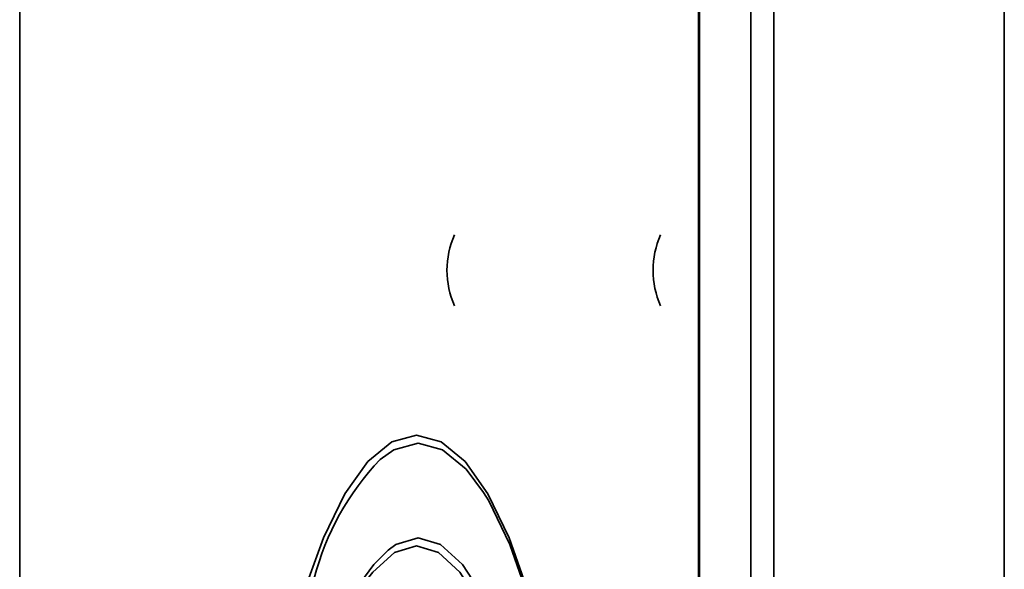
# Model space of a CAD drawing. Units: millimetres. Extents: x 0 to 420, y 0 to 297.
# Drawn here: x 43 to 45, y 48 to 49 of the extents above; entities that cross this region are included whole.
import ezdxf

# ---------------------------------------------------------------- set-up
doc = ezdxf.new("R2010")
doc.units = ezdxf.units.MM

msp = doc.modelspace()

# ---------------------------------------------------------------- linework, layer by layer
at = {"color": 7, "linetype": 'Continuous', "lineweight": 35}
for p, q in [((44.79979, 44.7881), (44.79979, 55.65477)), ((44.34235, 44.85477), (44.34235, 55.5881)), ((44.38366, 44.85477), (44.38366, 55.5881)), ((44.24936, 45.7381), (44.24936, 54.70477)), ((44.24803, 54.68906), (44.24803, 45.75382)), ((43.02267, 54.57144), (43.02267, 47.86111))]:
    msp.add_line(p, q, dxfattribs=at)
at = {"color": 7, "linetype": 'Continuous', "lineweight": 35, "flags": 128}
for points in [[(43.5446, 48.1965), (43.57111, 48.26943), (43.60963, 48.34914), (43.65103, 48.40738), (43.69439, 48.44286), (43.73875, 48.45477), (43.7831, 48.44286), (43.82646, 48.40738), (43.86787, 48.34914), (43.90639, 48.26943), (43.94116, 48.17003)], [(43.8599, 48.35157), (43.86931, 48.33605), (43.9073, 48.25742), (43.94161, 48.15938), (43.97145, 48.0441), (43.99616, 47.91417), (44.0152, 47.77249), (44.02813, 47.62223), (44.03467, 47.46673), (44.03467, 47.30948), (44.02813, 47.15398), (44.0152, 47.00372), (43.99616, 46.86204), (43.97145, 46.73211), (43.94161, 46.61683), (43.9073, 46.51879), (43.86931, 46.44016), (43.83453, 46.38967)], [(43.65302, 48.19847), (43.66024, 48.20781), (43.69895, 48.24295), (43.73875, 48.25477), (43.77855, 48.24295), (43.81726, 48.20781), (43.85383, 48.15032), (43.88726, 48.07203), (43.91664, 47.97508), (43.94117, 47.86213), (43.96018, 47.73624), (43.97314, 47.60086), (43.97971, 47.45967), (43.97971, 47.31654), (43.97314, 47.17535), (43.96018, 47.03997), (43.94117, 46.91408), (43.91664, 46.80113), (43.88726, 46.70418), (43.85383, 46.62589), (43.81726, 46.5684), (43.77855, 46.53326), (43.73875, 46.52144), (43.73875, 46.52144)], [(43.68748, 48.2474), (43.66212, 48.22156), (43.64529, 48.19833)]]:
    msp.add_lwpolyline(points, dxfattribs=at)
at = {"color": 8, "linetype": 'Continuous', "lineweight": 35, "flags": 128}
for points in [[(43.67314, 48.41093), (43.6982, 48.42849), (43.74195, 48.44024), (43.7857, 48.42849), (43.82847, 48.3935), (43.8599, 48.35157)], [(43.85657, 48.16767), (43.82178, 48.22156), (43.78241, 48.25728), (43.74195, 48.2693), (43.70148, 48.25728), (43.68748, 48.2474)]]:
    msp.add_lwpolyline(points, dxfattribs=at)
at = {"color": 7, "linetype": 'Continuous', "lineweight": 35}
for centre, radius, start, end in [((43.94912, 48.75237), 0.15534, 155.67472, 204.32528), ((44.02922, 48.07296), 0.49094, 136.49453, 165.40339)]:
    msp.add_arc(centre, radius, start, end, dxfattribs=at)
at = {"color": 8, "linetype": 'Continuous', "lineweight": 35}
msp.add_arc((44.3211, 48.75237), 0.15534, 155.67472, 204.32528, dxfattribs=at)

doc.saveas('drawing.dxf')
